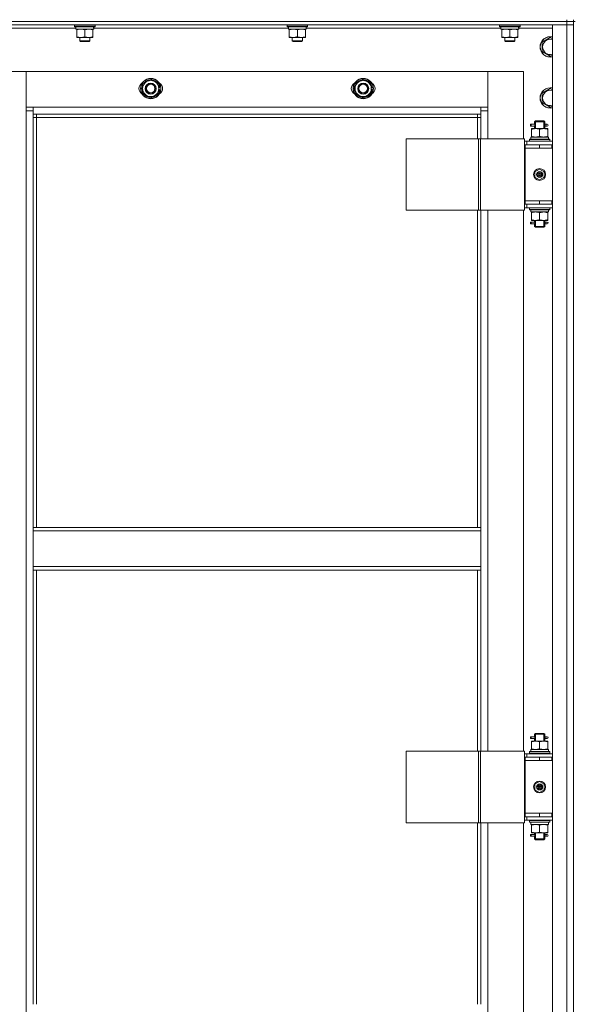
# Model space of a CAD drawing. Units: millimetres. Extents: x 0 to 21737, y -7 to 14850.
# Drawn here: x 4665 to 5319, y 10735 to 11893 of the extents above; entities that cross this region are included whole.
import ezdxf

# ---------------------------------------------------------------- set-up
doc = ezdxf.new("R2010")
doc.units = ezdxf.units.MM
doc.linetypes.add('K5LT_THIN', pattern=[0])
doc.layers.add('R', color=1, linetype='Continuous', true_color=0xff0000)
doc.layers.add('WELDING', color=7, linetype='Continuous', true_color=0xffffff)

msp = doc.modelspace()

# ---------------------------------------------------------------- linework, layer by layer
at = {"layer": 'R', "color": 7, "linetype": 'K5LT_THIN', "lineweight": 18}
for p, q in [((5308.5, 11890.6), (3924.5, 11890.6)), ((3924.5, 11890.6), (5308.5, 11890.6)), ((5308.5, 11890.6), (5308.5, 11892.6)), ((5308.5, 11890.6), (5308.5, 11886.6)), ((5308.5, 11890.6), (5316.5, 11890.6)), ((5316.5, 11890.6), (5308.5, 11890.6)), ((5316.5, 11890.6), (5316.5, 11892.6)), ((5316.5, 11890.6), (5318.5, 11890.6)), ((5316.5, 11890.6), (5316.5, 11886.6)), ((5308.5, 11886.6), (3924.5, 11886.6)), ((4731, 11882.6), (4501.9, 11882.6)), ((4729.5, 11886.3), (4729.7, 11886.6)), ((4729.5, 11884.4), (4729.5, 11886.3)), ((4729.5, 11886.3), (4753.5, 11886.3)), ((4729.5, 11884.4), (4729.7, 11884.1)), ((4729.5, 11884.4), (4753.5, 11884.4)), ((4729.7, 11884.1), (4753.4, 11884.1)), ((4731, 11881.6), (4731, 11884.1)), ((4731, 11881.6), (4752, 11881.6)), ((4732, 11880.7), (4732, 11881.6)), ((4732, 11872.4), (4732, 11880.7)), ((4741.5, 11872.4), (4741.5, 11880.7)), ((4751, 11881.6), (4751, 11880.7)), ((4751, 11872.4), (4751, 11880.7)), ((4752, 11884.1), (4751.9, 11882.7)), ((4981, 11882.6), (4751.9, 11882.6)), ((4753.5, 11886.3), (4753.4, 11886.6)), ((4753.5, 11884.4), (4753.4, 11884.1)), ((4753.5, 11884.4), (4753.5, 11886.3)), ((4979.5, 11886.3), (4979.7, 11886.6)), ((4979.5, 11884.4), (4979.5, 11886.3)), ((4979.5, 11886.3), (5003.5, 11886.3)), ((4979.5, 11884.4), (4979.7, 11884.1)), ((4979.5, 11884.4), (5003.5, 11884.4)), ((4979.7, 11884.1), (5003.4, 11884.1)), ((4981, 11881.6), (4981, 11884.1)), ((4981, 11881.6), (5002, 11881.6)), ((4982, 11880.7), (4982, 11881.6)), ((4982, 11872.4), (4982, 11880.7)), ((4991.5, 11872.4), (4991.5, 11880.7)), ((5001, 11881.6), (5001, 11880.7)), ((5001, 11872.4), (5001, 11880.7)), ((5002, 11884.1), (5001.9, 11882.7)), ((5231, 11882.6), (5001.9, 11882.6)), ((5003.5, 11886.3), (5003.4, 11886.6)), ((5003.5, 11884.4), (5003.4, 11884.1)), ((5003.5, 11884.4), (5003.5, 11886.3)), ((5229.5, 11886.3), (5229.7, 11886.6)), ((5229.5, 11884.4), (5229.5, 11886.3)), ((5229.5, 11886.3), (5253.5, 11886.3)), ((5229.5, 11884.4), (5229.7, 11884.1)), ((5229.5, 11884.4), (5253.5, 11884.4)), ((5229.7, 11884.1), (5253.4, 11884.1)), ((5231, 11881.6), (5231, 11884.1)), ((5231, 11881.6), (5252, 11881.6)), ((5232, 11880.7), (5232, 11881.6)), ((5232, 11872.4), (5232, 11880.7)), ((5241.5, 11872.4), (5241.5, 11880.7)), ((5251, 11881.6), (5251, 11880.7)), ((5251, 11872.4), (5251, 11880.7)), ((5252, 11884.1), (5251.9, 11882.7)), ((5291.5, 11882.6), (5251.9, 11882.6)), ((5253.5, 11886.3), (5253.4, 11886.6)), ((5253.5, 11884.4), (5253.4, 11884.1)), ((5253.5, 11884.4), (5253.5, 11886.3)), ((5291.5, 11886.6), (5308.5, 11886.6)), ((5291.5, 10094.6), (5291.5, 11886.6)), ((5308.5, 10094.6), (5308.5, 11886.6)), ((5308.5, 11886.6), (5316.5, 11886.6)), ((5316.5, 11886.6), (5308.5, 11886.6)), ((5316.5, 11886.6), (5316.5, 10094.6)), ((5316.5, 11886.6), (5316.5, 10094.6)), ((4732, 11871.6), (4732, 11872.4)), ((4736.8, 11871.6), (4732, 11871.6)), ((4735.5, 11871.6), (4735.5, 11867.7)), ((4735.5, 11867.7), (4736.5, 11867.1)), ((4741.5, 11867.7), (4735.5, 11867.7)), ((4741.5, 11867.1), (4736.5, 11867.1)), ((4746.3, 11871.6), (4736.8, 11871.6)), ((4747.5, 11867.7), (4741.5, 11867.7)), ((4746.5, 11867.1), (4741.5, 11867.1)), ((4751, 11871.6), (4746.3, 11871.6)), ((4747.5, 11867.7), (4746.5, 11867.1)), ((4747.5, 11871.6), (4747.5, 11867.7)), ((4751, 11872.4), (4751, 11871.6)), ((4982, 11871.6), (4982, 11872.4)), ((4986.8, 11871.6), (4982, 11871.6)), ((4985.5, 11871.6), (4985.5, 11867.7)), ((4985.5, 11867.7), (4986.5, 11867.1)), ((4991.5, 11867.7), (4985.5, 11867.7)), ((4991.5, 11867.1), (4986.5, 11867.1)), ((4996.3, 11871.6), (4986.8, 11871.6)), ((4997.5, 11867.7), (4991.5, 11867.7)), ((4996.5, 11867.1), (4991.5, 11867.1)), ((5001, 11871.6), (4996.3, 11871.6)), ((4997.5, 11867.7), (4996.5, 11867.1)), ((4997.5, 11871.6), (4997.5, 11867.7)), ((5001, 11872.4), (5001, 11871.6)), ((5232, 11871.6), (5232, 11872.4)), ((5236.8, 11871.6), (5232, 11871.6)), ((5235.5, 11871.6), (5235.5, 11867.7)), ((5235.5, 11867.7), (5236.5, 11867.1)), ((5241.5, 11867.7), (5235.5, 11867.7)), ((5241.5, 11867.1), (5236.5, 11867.1)), ((5246.3, 11871.6), (5236.8, 11871.6)), ((5247.5, 11867.7), (5241.5, 11867.7)), ((5246.5, 11867.1), (5241.5, 11867.1)), ((5251, 11871.6), (5246.3, 11871.6)), ((5247.5, 11867.7), (5246.5, 11867.1)), ((5247.5, 11871.6), (5247.5, 11867.7)), ((5251, 11872.4), (5251, 11871.6)), ((5279.5, 11866.1), (5289, 11871.6)), ((5279.5, 11860.6), (5279.5, 11866.1)), ((5289, 11871.6), (5291.5, 11870.1)), ((5279.5, 11855.1), (5279.5, 11860.6)), ((5289, 11849.6), (5279.5, 11855.1)), ((5291.5, 11851.1), (5289, 11849.6)), ((4672.5, 11831.6), (4630.5, 11831.6)), ((4672.5, 11785.6), (4672.5, 11831.6)), ((4672.5, 11831.6), (4672.5, 11789.6)), ((5215.5, 11831.6), (4672.5, 11831.6)), ((5257.5, 11831.6), (5215.5, 11831.6)), ((5215.5, 11831.6), (5215.5, 11785.6)), ((5215.5, 11789.6), (5215.5, 11831.6)), ((5257.5, 11752.6), (5257.5, 11831.6)), ((4809.5, 11817.1), (4819, 11822.6)), ((4819, 11822.6), (4828.5, 11817.1)), ((5059.5, 11817.1), (5069, 11822.6)), ((5069, 11822.6), (5078.5, 11817.1)), ((4809.5, 11811.6), (4809.5, 11817.1)), ((4809.5, 11806.1), (4809.5, 11811.6)), ((4828.5, 11817.1), (4828.5, 11811.6)), ((4829.5, 11812.6), (4828.5, 11812.6)), ((4828.5, 11811.6), (4828.5, 11806.1)), ((4828.5, 11810.5), (4829.5, 11810.5)), ((4828.5, 11809.3), (4829.3, 11809.3)), ((5059.5, 11811.6), (5059.5, 11817.1)), ((5059.5, 11806.1), (5059.5, 11811.6)), ((5078.5, 11817.1), (5078.5, 11811.6)), ((5079.5, 11812.6), (5078.5, 11812.6)), ((5078.5, 11811.6), (5078.5, 11806.1)), ((5078.5, 11810.5), (5079.5, 11810.5)), ((5078.5, 11809.3), (5079.3, 11809.3)), ((5279.5, 11806.1), (5289, 11811.6)), ((5289, 11811.6), (5291.5, 11810.1)), ((4819, 11800.6), (4809.5, 11806.1)), ((4828.5, 11806.1), (4819, 11800.6)), ((5069, 11800.6), (5059.5, 11806.1)), ((5078.5, 11806.1), (5069, 11800.6)), ((5279.5, 11800.6), (5279.5, 11806.1)), ((5279.5, 11795.1), (5279.5, 11800.6)), ((5289, 11789.6), (5279.5, 11795.1)), ((4672.5, 11789.6), (4680.5, 11789.6)), ((4672.5, 10195.6), (4672.5, 11785.6)), ((4680.5, 11785.6), (4672.5, 11785.6)), ((4680.5, 11789.6), (5207.5, 11789.6)), ((4680.5, 11789.6), (4680.5, 11781.6)), ((5207.5, 11789.6), (5215.5, 11789.6)), ((5207.5, 11781.6), (5207.5, 11789.6)), ((5215.5, 11785.6), (5207.5, 11785.6)), ((5215.5, 11785.6), (5215.5, 11752.6)), ((5291.5, 11791.1), (5289, 11789.6)), ((5207.5, 11781.6), (4680.5, 11781.6)), ((4680.5, 11781.6), (4680.5, 11295.6)), ((4684.5, 11777.6), (4680.5, 11777.6)), ((4684.5, 11781.6), (4684.5, 11777.6)), ((5203.5, 11777.6), (4684.5, 11777.6)), ((4684.5, 11777.6), (4684.5, 11295.6)), ((5203.5, 11777.6), (5203.5, 11781.6)), ((5203.5, 11777.6), (5207.5, 11777.6)), ((5203.5, 11752.6), (5203.5, 11777.6)), ((5207.5, 11752.6), (5207.5, 11781.6)), ((5270.5, 11772.6), (5271.5, 11773.6)), ((5270.5, 11772.6), (5276.5, 11772.6)), ((5270.5, 11770.1), (5270.5, 11772.6)), ((5271.5, 11773.6), (5276.5, 11773.6)), ((5271.5, 11772.6), (5271.5, 11773.5)), ((5271.5, 11764.6), (5271.5, 11772.6)), ((5276.5, 11773.6), (5281.5, 11773.6)), ((5276.5, 11772.6), (5282.5, 11772.6)), ((5282.5, 11772.6), (5281.5, 11773.6)), ((5281.6, 11772.6), (5281.6, 11773.5)), ((5281.6, 11764.6), (5281.6, 11772.6)), ((5282.5, 11770.1), (5282.5, 11772.6)), ((5265.7, 11767.6), (5265.7, 11769.6)), ((5266.5, 11769.6), (5265.7, 11769.6)), ((5266.5, 11767.6), (5265.7, 11767.6)), ((5266.5, 11769.6), (5266.5, 11767.6)), ((5266.5, 11769.6), (5270.6, 11769.6)), ((5266.5, 11767.6), (5270.6, 11767.6)), ((5267, 11763.7), (5267, 11764.6)), ((5267, 11764.6), (5271.8, 11764.6)), ((5267, 11763.7), (5267, 11755.4)), ((5270.6, 11769.6), (5268.7, 11769.6)), ((5270.6, 11767.6), (5268.7, 11767.6)), ((5270.5, 11764.6), (5270.5, 11767.1)), ((5271.8, 11764.6), (5281.3, 11764.6)), ((5276.5, 11763.7), (5276.5, 11755.4)), ((5281.3, 11764.6), (5286, 11764.6)), ((5282.4, 11769.6), (5284.2, 11769.6)), ((5282.4, 11767.6), (5284.2, 11767.6)), ((5282.5, 11764.6), (5282.5, 11767.1)), ((5284.2, 11769.6), (5285.5, 11769.6)), ((5284.2, 11767.6), (5285.5, 11767.6)), ((5286, 11764.6), (5286, 11763.7)), ((5286, 11763.7), (5286, 11755.4)), ((5119.5, 11752.6), (5119.5, 11668.6)), ((5204.6, 11752.6), (5119.5, 11752.6)), ((5204.6, 11752.6), (5204.6, 11668.6)), ((5206.9, 11752.6), (5204.6, 11752.6)), ((5258.9, 11752.6), (5206.9, 11752.6)), ((5206.9, 11752.6), (5206.9, 11668.6)), ((5258.9, 11752.6), (5258.9, 11668.6)), ((5261.5, 11749.6), (5258.9, 11749.6)), ((5261.5, 11749.6), (5291.5, 11749.6)), ((5261.5, 11745.6), (5261.5, 11749.6)), ((5264.5, 11751.8), (5264.7, 11752.1)), ((5264.5, 11751.8), (5264.5, 11749.9)), ((5288.5, 11751.8), (5264.5, 11751.8)), ((5288.5, 11749.9), (5264.5, 11749.9)), ((5264.5, 11749.9), (5264.7, 11749.6)), ((5288.4, 11752.1), (5264.7, 11752.1)), ((5266.1, 11754.6), (5287, 11754.6)), ((5266.2, 11753.2), (5266.1, 11752.1)), ((5267, 11754.6), (5267, 11755.4)), ((5286, 11755.4), (5286, 11754.6)), ((5287, 11752.1), (5287, 11754.6)), ((5288.5, 11751.8), (5288.4, 11752.1)), ((5288.5, 11749.9), (5288.4, 11749.6)), ((5288.5, 11751.8), (5288.5, 11749.9)), ((5259.5, 11745.6), (5258.9, 11745.6)), ((5259.5, 11745.6), (5276.5, 11745.6)), ((5259.5, 11741.6), (5259.5, 11745.6)), ((5276.5, 11741.6), (5259.5, 11741.6)), ((5259.5, 11741.6), (5259.5, 11679.6)), ((5259.5, 11741.6), (5276.5, 11741.6)), ((5276.5, 11741.6), (5276.5, 11745.6)), ((5276.5, 11745.6), (5291, 11745.6)), ((5276.5, 11741.6), (5291, 11741.6)), ((5291, 11741.6), (5291, 11745.6)), ((5291, 11745.6), (5291.5, 11745.6)), ((5291, 11741.6), (5291.5, 11741.6)), ((5271, 11713.8), (5276.5, 11716.9)), ((5276.5, 11716.9), (5282, 11713.8)), ((5271, 11707.4), (5271, 11713.8)), ((5276.5, 11704.2), (5271, 11707.4)), ((5282, 11707.4), (5276.5, 11704.2)), ((5282, 11713.8), (5282, 11707.4)), ((5276.5, 11679.6), (5259.5, 11679.6)), ((5259.5, 11679.6), (5259.5, 11675.6)), ((5276.5, 11679.6), (5259.5, 11679.6)), ((5291, 11679.6), (5276.5, 11679.6)), ((5276.5, 11679.6), (5276.5, 11675.6)), ((5291.5, 11679.6), (5291, 11679.6)), ((5291, 11679.6), (5291, 11675.6)), ((5204.6, 11668.6), (5119.5, 11668.6)), ((5203.5, 11295.6), (5203.5, 11668.6)), ((5206.9, 11668.6), (5204.6, 11668.6)), ((5258.9, 11668.6), (5206.9, 11668.6)), ((5207.5, 11295.6), (5207.5, 11668.6)), ((5215.5, 11668.6), (5215.5, 11032.6)), ((5257.5, 11032.6), (5257.5, 11668.6)), ((5258.9, 11675.6), (5259.5, 11675.6)), ((5258.9, 11671.6), (5261.5, 11671.6)), ((5276.5, 11675.6), (5259.5, 11675.6)), ((5261.5, 11675.6), (5261.5, 11671.6)), ((5291.5, 11671.6), (5261.5, 11671.6)), ((5264.5, 11671.3), (5264.7, 11671.6)), ((5264.5, 11671.3), (5264.5, 11669.4)), ((5288.5, 11671.3), (5264.5, 11671.3)), ((5288.5, 11669.4), (5264.5, 11669.4)), ((5264.5, 11669.4), (5264.7, 11669.1)), ((5288.4, 11669.1), (5264.7, 11669.1)), ((5266.1, 11666.6), (5266.2, 11668)), ((5291, 11675.6), (5276.5, 11675.6)), ((5287, 11669.1), (5287, 11666.6)), ((5288.5, 11671.3), (5288.4, 11671.6)), ((5288.5, 11669.4), (5288.4, 11669.1)), ((5288.5, 11671.3), (5288.5, 11669.4)), ((5291.5, 11675.6), (5291, 11675.6)), ((5266.1, 11666.6), (5266.3, 11666.6)), ((5287, 11666.6), (5266.3, 11666.6)), ((5267, 11665.7), (5267, 11666.6)), ((5267, 11657.4), (5267, 11665.7)), ((5267, 11656.6), (5267, 11657.4)), ((5271.8, 11656.6), (5267, 11656.6)), ((5270.5, 11655.1), (5270.5, 11656.6)), ((5271.5, 11649.6), (5271.5, 11656.6)), ((5281.3, 11656.6), (5271.8, 11656.6)), ((5276.5, 11657.4), (5276.5, 11665.7)), ((5286, 11656.6), (5281.3, 11656.6)), ((5281.6, 11649.6), (5281.6, 11656.6)), ((5282.5, 11655.1), (5282.5, 11656.6)), ((5286, 11666.6), (5286, 11665.7)), ((5286, 11657.4), (5286, 11665.7)), ((5286, 11657.4), (5286, 11656.6)), ((5265.7, 11652.6), (5265.7, 11654.6)), ((5266.5, 11654.6), (5265.7, 11654.6)), ((5266.5, 11652.6), (5265.7, 11652.6)), ((5266.5, 11654.6), (5266.5, 11652.6)), ((5266.5, 11654.6), (5270.6, 11654.6)), ((5266.5, 11652.6), (5270.6, 11652.6)), ((5270.6, 11654.6), (5268.7, 11654.6)), ((5270.6, 11652.6), (5268.7, 11652.6)), ((5270.5, 11649.6), (5270.5, 11652.1)), ((5270.5, 11649.6), (5271.5, 11648.6)), ((5270.5, 11649.6), (5276.5, 11649.6)), ((5271.5, 11649.6), (5271.5, 11648.6)), ((5271.5, 11648.6), (5276.5, 11648.6)), ((5276.5, 11649.6), (5282.5, 11649.6)), ((5276.5, 11648.6), (5281.5, 11648.6)), ((5282.5, 11649.6), (5281.5, 11648.6)), ((5281.6, 11649.6), (5281.6, 11648.6)), ((5282.4, 11654.6), (5284.2, 11654.6)), ((5282.4, 11652.6), (5284.2, 11652.6)), ((5282.5, 11649.6), (5282.5, 11652.1)), ((5284.2, 11654.6), (5285.5, 11654.6)), ((5284.2, 11652.6), (5285.5, 11652.6)), ((4680.5, 11295.6), (5207.5, 11295.6)), ((4680.5, 11295.6), (4680.5, 11291.6)), ((4680.5, 11291.6), (5207.5, 11291.6)), ((4680.5, 11249.6), (4680.5, 11291.6)), ((5207.5, 11295.6), (5207.5, 11291.6)), ((5207.5, 11291.6), (5207.5, 11249.6)), ((4680.5, 11249.6), (5207.5, 11249.6)), ((4680.5, 11249.6), (4680.5, 11245.6)), ((4680.5, 11245.6), (5207.5, 11245.6)), ((4680.5, 11245.6), (4680.5, 10735.1)), ((4684.5, 11245.6), (4684.5, 10735.1)), ((5203.5, 11032.6), (5203.5, 11245.6)), ((5207.5, 11249.6), (5207.5, 11245.6)), ((5207.5, 11032.6), (5207.5, 11245.6)), ((5265.7, 11047.6), (5265.7, 11049.6)), ((5266.5, 11049.6), (5265.7, 11049.6)), ((5266.5, 11047.6), (5265.7, 11047.6)), ((5266.5, 11049.6), (5266.5, 11047.6)), ((5266.5, 11049.6), (5270.6, 11049.6)), ((5266.5, 11047.6), (5270.6, 11047.6)), ((5267, 11043.7), (5267, 11044.6)), ((5267, 11044.6), (5271.8, 11044.6)), ((5267, 11043.7), (5267, 11035.4)), ((5270.6, 11049.6), (5268.7, 11049.6)), ((5270.6, 11047.6), (5268.7, 11047.6)), ((5270.5, 11052.6), (5271.5, 11053.6)), ((5270.5, 11052.6), (5276.5, 11052.6)), ((5270.5, 11050.1), (5270.5, 11052.6)), ((5270.5, 11044.6), (5270.5, 11047.1)), ((5271.5, 11053.6), (5276.5, 11053.6)), ((5271.5, 11052.6), (5271.5, 11053.5)), ((5271.5, 11044.6), (5271.5, 11052.6)), ((5271.8, 11044.6), (5281.3, 11044.6)), ((5276.5, 11053.6), (5281.5, 11053.6)), ((5276.5, 11052.6), (5282.5, 11052.6)), ((5276.5, 11043.7), (5276.5, 11035.4)), ((5281.3, 11044.6), (5286, 11044.6)), ((5282.5, 11052.6), (5281.5, 11053.6)), ((5281.6, 11052.6), (5281.6, 11053.5)), ((5281.6, 11044.6), (5281.6, 11052.6)), ((5282.4, 11049.6), (5284.2, 11049.6)), ((5282.4, 11047.6), (5284.2, 11047.6)), ((5282.5, 11050.1), (5282.5, 11052.6)), ((5282.5, 11044.6), (5282.5, 11047.1)), ((5284.2, 11049.6), (5285.5, 11049.6)), ((5284.2, 11047.6), (5285.5, 11047.6)), ((5286, 11044.6), (5286, 11043.7)), ((5286, 11043.7), (5286, 11035.4)), ((5119.5, 11032.6), (5119.5, 10948.6)), ((5204.6, 11032.6), (5119.5, 11032.6)), ((5204.6, 11032.6), (5204.6, 10948.6)), ((5206.9, 11032.6), (5204.6, 11032.6)), ((5258.9, 11032.6), (5206.9, 11032.6)), ((5206.9, 11032.6), (5206.9, 10948.6)), ((5258.9, 11032.6), (5258.9, 10948.6)), ((5264.5, 11031.8), (5264.7, 11032.1)), ((5264.5, 11031.8), (5264.5, 11029.9)), ((5288.5, 11031.8), (5264.5, 11031.8)), ((5288.4, 11032.1), (5264.7, 11032.1)), ((5266.1, 11034.6), (5287, 11034.6)), ((5266.2, 11033.2), (5266.1, 11032.1)), ((5267, 11034.6), (5267, 11035.4)), ((5286, 11035.4), (5286, 11034.6)), ((5287, 11032.1), (5287, 11034.6)), ((5288.5, 11031.8), (5288.4, 11032.1)), ((5288.5, 11031.8), (5288.5, 11029.9)), ((5261.5, 11029.6), (5258.9, 11029.6)), ((5259.5, 11025.6), (5258.9, 11025.6)), ((5259.5, 11025.6), (5276.5, 11025.6)), ((5259.5, 11021.6), (5259.5, 11025.6)), ((5276.5, 11021.6), (5259.5, 11021.6)), ((5259.5, 11021.6), (5259.5, 10959.6)), ((5259.5, 11021.6), (5276.5, 11021.6)), ((5261.5, 11029.6), (5291.5, 11029.6)), ((5261.5, 11025.6), (5261.5, 11029.6)), ((5288.5, 11029.9), (5264.5, 11029.9)), ((5264.5, 11029.9), (5264.7, 11029.6)), ((5276.5, 11021.6), (5276.5, 11025.6)), ((5276.5, 11025.6), (5291, 11025.6)), ((5276.5, 11021.6), (5291, 11021.6)), ((5288.5, 11029.9), (5288.4, 11029.6)), ((5291, 11021.6), (5291, 11025.6)), ((5291, 11025.6), (5291.5, 11025.6)), ((5291, 11021.6), (5291.5, 11021.6)), ((5271, 10993.8), (5276.5, 10996.9)), ((5276.5, 10996.9), (5282, 10993.8)), ((5271, 10987.4), (5271, 10993.8)), ((5276.5, 10984.2), (5271, 10987.4)), ((5282, 10987.4), (5276.5, 10984.2)), ((5282, 10993.8), (5282, 10987.4)), ((5258.9, 10955.6), (5259.5, 10955.6)), ((5258.9, 10951.6), (5261.5, 10951.6)), ((5276.5, 10959.6), (5259.5, 10959.6)), ((5259.5, 10959.6), (5259.5, 10955.6)), ((5276.5, 10959.6), (5259.5, 10959.6)), ((5276.5, 10955.6), (5259.5, 10955.6)), ((5261.5, 10955.6), (5261.5, 10951.6)), ((5291.5, 10951.6), (5261.5, 10951.6)), ((5264.5, 10951.3), (5264.7, 10951.6)), ((5264.5, 10951.3), (5264.5, 10949.4)), ((5288.5, 10951.3), (5264.5, 10951.3)), ((5291, 10959.6), (5276.5, 10959.6)), ((5276.5, 10959.6), (5276.5, 10955.6)), ((5291, 10955.6), (5276.5, 10955.6)), ((5288.5, 10951.3), (5288.4, 10951.6)), ((5288.5, 10951.3), (5288.5, 10949.4)), ((5291.5, 10959.6), (5291, 10959.6)), ((5291, 10959.6), (5291, 10955.6)), ((5291.5, 10955.6), (5291, 10955.6)), ((5204.6, 10948.6), (5119.5, 10948.6)), ((5203.5, 10735.1), (5203.5, 10948.6)), ((5206.9, 10948.6), (5204.6, 10948.6)), ((5258.9, 10948.6), (5206.9, 10948.6)), ((5207.5, 10735.1), (5207.5, 10948.6)), ((5215.5, 10948.6), (5215.5, 10312.6)), ((5257.5, 10312.6), (5257.5, 10948.6)), ((5288.5, 10949.4), (5264.5, 10949.4)), ((5264.5, 10949.4), (5264.7, 10949.1)), ((5288.4, 10949.1), (5264.7, 10949.1)), ((5266.1, 10946.6), (5266.2, 10948)), ((5266.1, 10946.6), (5266.3, 10946.6)), ((5287, 10946.6), (5266.3, 10946.6)), ((5267, 10945.7), (5267, 10946.6)), ((5267, 10937.4), (5267, 10945.7)), ((5276.5, 10937.4), (5276.5, 10945.7)), ((5286, 10946.6), (5286, 10945.7)), ((5286, 10937.4), (5286, 10945.7)), ((5287, 10949.1), (5287, 10946.6)), ((5288.5, 10949.4), (5288.4, 10949.1)), ((5265.7, 10932.6), (5265.7, 10934.6)), ((5266.5, 10934.6), (5265.7, 10934.6)), ((5266.5, 10932.6), (5265.7, 10932.6)), ((5266.5, 10934.6), (5266.5, 10932.6)), ((5266.5, 10934.6), (5270.6, 10934.6)), ((5266.5, 10932.6), (5270.6, 10932.6)), ((5267, 10936.6), (5267, 10937.4)), ((5271.8, 10936.6), (5267, 10936.6)), ((5270.6, 10934.6), (5268.7, 10934.6)), ((5270.6, 10932.6), (5268.7, 10932.6)), ((5270.5, 10935.1), (5270.5, 10936.6)), ((5270.5, 10929.6), (5270.5, 10932.1)), ((5270.5, 10929.6), (5271.5, 10928.6)), ((5270.5, 10929.6), (5276.5, 10929.6)), ((5271.5, 10929.6), (5271.5, 10936.6)), ((5271.5, 10929.6), (5271.5, 10928.6)), ((5271.5, 10928.6), (5276.5, 10928.6)), ((5281.3, 10936.6), (5271.8, 10936.6)), ((5276.5, 10929.6), (5282.5, 10929.6)), ((5276.5, 10928.6), (5281.5, 10928.6)), ((5286, 10936.6), (5281.3, 10936.6)), ((5282.5, 10929.6), (5281.5, 10928.6)), ((5281.6, 10929.6), (5281.6, 10936.6)), ((5281.6, 10929.6), (5281.6, 10928.6)), ((5282.4, 10934.6), (5284.2, 10934.6)), ((5282.4, 10932.6), (5284.2, 10932.6)), ((5282.5, 10935.1), (5282.5, 10936.6)), ((5282.5, 10929.6), (5282.5, 10932.1)), ((5284.2, 10934.6), (5285.5, 10934.6)), ((5284.2, 10932.6), (5285.5, 10932.6)), ((5286, 10937.4), (5286, 10936.6))]:
    msp.add_line(p, q, dxfattribs=at)
for centre, radius in [((4819, 11811.6), 12), ((4819, 11811.6), 11.8), ((4819, 11811.6), 6.5), ((5069, 11811.6), 12), ((5069, 11811.6), 11.8), ((5069, 11811.6), 6.5), ((4819, 11811.6), 6), ((4819, 11811.6), 5), ((5069, 11811.6), 6), ((5069, 11811.6), 5), ((5276.5, 11710.6), 7), ((5276.5, 11710.6), 3.49), ((5276.5, 11710.6), 3.49), ((5276.5, 11710.6), 3.19), ((5276.5, 11710.6), 3.25), ((5276.5, 11710.6), 3.19), ((5276.5, 11710.6), 2.1), ((5276.5, 11710.6), 0.9), ((5276.5, 10990.6), 7), ((5276.5, 10990.6), 3.49), ((5276.5, 10990.6), 3.49), ((5276.5, 10990.6), 3.19), ((5276.5, 10990.6), 3.25), ((5276.5, 10990.6), 3.19), ((5276.5, 10990.6), 2.1), ((5276.5, 10990.6), 0.9)]:
    msp.add_circle(centre, radius, dxfattribs=at)
for centre, radius, start, end in [((5289, 11860.6), 12, 77.9753, 180), ((5289, 11860.6), 11.8, 77.7965, 180), ((5289, 11860.6), 8.97, 73.8216, 180), ((5289, 11860.6), 12, 180, 282.0247), ((5289, 11860.6), 11.8, 180, 282.2035), ((5289, 11860.6), 8.97, 180, 286.1784), ((4819, 11811.6), 9.5, 0, 180), ((4819, 11811.6), 10.5, 94.7912, 145.2088), ((4819, 11811.6), 10.5, 34.7912, 85.2088), ((5069, 11811.6), 9.5, 0, 180), ((5069, 11811.6), 10.5, 94.7912, 145.2088), ((5069, 11811.6), 10.5, 34.7912, 85.2088), ((4812, 11811.6), 7, 117.9946, 242.0054), ((4819, 11811.6), 10.5, 154.7912, 205.2088), ((4819, 11811.6), 9.5, 180, 0), ((4819, 11811.6), 10.5, 5.5324, 25.2088), ((4819, 11811.6), 10.5, 334.7912, 347.3589), ((4826, 11811.6), 7, 297.9946, 62.0054), ((4819, 11811.6), 10.5, 347.3589, 353.8105), ((5062, 11811.6), 7, 117.9946, 242.0054), ((5069, 11811.6), 10.5, 154.7912, 205.2088), ((5069, 11811.6), 9.5, 180, 0), ((5069, 11811.6), 10.5, 5.5324, 25.2088), ((5069, 11811.6), 10.5, 334.7912, 347.3589), ((5076, 11811.6), 7, 297.9946, 62.0054), ((5069, 11811.6), 10.5, 347.3589, 353.8105), ((5289, 11800.6), 12, 77.9753, 180), ((5289, 11800.6), 11.8, 77.7965, 180), ((5289, 11800.6), 8.97, 73.8216, 180), ((4819, 11811.6), 10.5, 214.7912, 265.2088), ((4819, 11811.6), 10.5, 274.7912, 325.2088), ((5069, 11811.6), 10.5, 214.7912, 265.2088), ((5069, 11811.6), 10.5, 274.7912, 325.2088), ((5289, 11800.6), 12, 180, 282.0247), ((5289, 11800.6), 11.8, 180, 282.2035), ((5289, 11800.6), 8.97, 180, 286.1784), ((5285.5, 11768.6), 1, 270, 90), ((5285.5, 11653.6), 1, 270, 90), ((5285.5, 11048.6), 1, 270, 90), ((5285.5, 10933.6), 1, 270, 90)]:
    msp.add_arc(centre, radius, start, end, dxfattribs=at)
for centre, major_axis, ratio, start_param, end_param in [((4741.5, 11879.2), (0, 22.5), 0.466308, -1.46277, -1.350168), ((4991.5, 11879.2), (0, 22.5), 0.466308, -1.46277, -1.350168), ((5241.5, 11879.2), (0, 22.5), 0.466308, -1.46277, -1.350168), ((5284.2, 11768.6), (0, 1), 0.301552, 0, 3.141593), ((5276.5, 11756.8), (0, 22.5), 0.466308, 1.667355, 1.779747), ((5276.5, 11671.5), (0, -22.5), 0.466308, -1.46282, -1.350219), ((5284.2, 11653.6), (0, 1), 0.301552, 0, 3.141593), ((5284.2, 11048.6), (0, 1), 0.301552, 0, 3.141593), ((5276.5, 11036.8), (0, 22.5), 0.466308, 1.667355, 1.779747), ((5276.5, 10951.5), (0, -22.5), 0.466308, -1.46282, -1.350219), ((5284.2, 10933.6), (0, 1), 0.301552, 0, 3.141593)]:
    msp.add_ellipse(centre, major_axis=major_axis, ratio=ratio, start_param=start_param, end_param=end_param, dxfattribs=at)
at = {"layer": 'WELDING', "color": 7, "linetype": 'K5LT_THIN', "lineweight": 18}
for p, q in [((5270.7, 11768.6), (5270.5, 11770)), ((5270.5, 11770), (5270.6, 11769.7)), ((5270.5, 11767.1), (5270.7, 11768.1)), ((5270.6, 11767.6), (5270.5, 11767.1)), ((5270.6, 11769.7), (5270.6, 11769.6)), ((5270.7, 11768.1), (5270.7, 11768.6)), ((5282.4, 11769.1), (5282.3, 11768.6)), ((5282.3, 11768.6), (5282.5, 11767.1)), ((5282.4, 11769.6), (5282.5, 11770.1)), ((5282.5, 11770.1), (5282.4, 11769.1)), ((5282.4, 11767.4), (5282.4, 11767.6)), ((5282.5, 11767.1), (5282.4, 11767.4)), ((5270.7, 11653.6), (5270.5, 11655)), ((5270.5, 11655), (5270.6, 11654.7)), ((5270.5, 11652.1), (5270.7, 11653.1)), ((5270.6, 11652.6), (5270.5, 11652.1)), ((5270.6, 11654.7), (5270.6, 11654.6)), ((5270.7, 11653.1), (5270.7, 11653.6)), ((5282.4, 11654.1), (5282.3, 11653.6)), ((5282.3, 11653.6), (5282.5, 11652.1)), ((5282.4, 11654.6), (5282.5, 11655.1)), ((5282.5, 11655.1), (5282.4, 11654.1)), ((5282.4, 11652.4), (5282.4, 11652.6)), ((5282.5, 11652.1), (5282.4, 11652.4)), ((5270.7, 11048.6), (5270.5, 11050)), ((5270.5, 11050), (5270.6, 11049.7)), ((5270.5, 11047.1), (5270.7, 11048.1)), ((5270.6, 11047.6), (5270.5, 11047.1)), ((5270.6, 11049.7), (5270.6, 11049.6)), ((5270.7, 11048.1), (5270.7, 11048.6)), ((5282.4, 11049.1), (5282.3, 11048.6)), ((5282.3, 11048.6), (5282.5, 11047.1)), ((5282.4, 11049.6), (5282.5, 11050.1)), ((5282.5, 11050.1), (5282.4, 11049.1)), ((5282.4, 11047.4), (5282.4, 11047.6)), ((5282.5, 11047.1), (5282.4, 11047.4)), ((5270.7, 10933.6), (5270.5, 10935)), ((5270.5, 10935), (5270.6, 10934.7)), ((5270.5, 10932.1), (5270.7, 10933.1)), ((5270.6, 10932.6), (5270.5, 10932.1)), ((5270.6, 10934.7), (5270.6, 10934.6)), ((5270.7, 10933.1), (5270.7, 10933.6)), ((5282.4, 10934.1), (5282.3, 10933.6)), ((5282.3, 10933.6), (5282.5, 10932.1)), ((5282.4, 10934.6), (5282.5, 10935.1)), ((5282.5, 10935.1), (5282.4, 10934.1)), ((5282.4, 10932.4), (5282.4, 10932.6)), ((5282.5, 10932.1), (5282.4, 10932.4))]:
    msp.add_line(p, q, dxfattribs=at)
for points, knots in [([(4741.5, 11880.7), (4741, 11880.9), (4740.2, 11881.2), (4739.2, 11881.4), (4738.6, 11881.5), (4738, 11881.5), (4737.5, 11881.6), (4737, 11881.6), (4736.5, 11881.6), (4735.9, 11881.6), (4735.3, 11881.5), (4734.6, 11881.4), (4733.5, 11881.2), (4732.6, 11880.9), (4732, 11880.7)], [0, 0, 0, 0, 2.72415, 3.912285, 4.716446, 5.530362, 6.353984, 7.180289, 7.997717, 8.810544, 9.605533, 10.761675, 12.184093, 15, 15, 15, 15]), ([(4751, 11880.7), (4750.5, 11880.9), (4749.7, 11881.2), (4748.7, 11881.4), (4748.1, 11881.5), (4747.5, 11881.5), (4747, 11881.6), (4746.5, 11881.6), (4746, 11881.6), (4745.4, 11881.6), (4744.8, 11881.5), (4744.1, 11881.4), (4743, 11881.2), (4742.1, 11880.9), (4741.5, 11880.7)], [0, 0, 0, 0, 2.72415, 3.912285, 4.716446, 5.530362, 6.353984, 7.180289, 7.997717, 8.810544, 9.605533, 10.761675, 12.184093, 15, 15, 15, 15]), ([(4991.5, 11880.7), (4991, 11880.9), (4990.2, 11881.2), (4989.2, 11881.4), (4988.6, 11881.5), (4988, 11881.5), (4987.5, 11881.6), (4987, 11881.6), (4986.5, 11881.6), (4985.9, 11881.6), (4985.3, 11881.5), (4984.6, 11881.4), (4983.5, 11881.2), (4982.6, 11880.9), (4982, 11880.7)], [0, 0, 0, 0, 2.72415, 3.912285, 4.716446, 5.530362, 6.353984, 7.180289, 7.997717, 8.810544, 9.605533, 10.761675, 12.184093, 15, 15, 15, 15]), ([(5001, 11880.7), (5000.5, 11880.9), (4999.7, 11881.2), (4998.7, 11881.4), (4998.1, 11881.5), (4997.5, 11881.5), (4997, 11881.6), (4996.5, 11881.6), (4996, 11881.6), (4995.4, 11881.6), (4994.8, 11881.5), (4994.1, 11881.4), (4993, 11881.2), (4992.1, 11880.9), (4991.5, 11880.7)], [0, 0, 0, 0, 2.72415, 3.912285, 4.716446, 5.530362, 6.353984, 7.180289, 7.997717, 8.810544, 9.605533, 10.761675, 12.184093, 15, 15, 15, 15]), ([(5241.5, 11880.7), (5241, 11880.9), (5240.2, 11881.2), (5239.2, 11881.4), (5238.6, 11881.5), (5238, 11881.5), (5237.5, 11881.6), (5237, 11881.6), (5236.5, 11881.6), (5235.9, 11881.6), (5235.3, 11881.5), (5234.6, 11881.4), (5233.5, 11881.2), (5232.6, 11880.9), (5232, 11880.7)], [0, 0, 0, 0, 2.72415, 3.912285, 4.716446, 5.530362, 6.353984, 7.180289, 7.997717, 8.810544, 9.605533, 10.761675, 12.184093, 15, 15, 15, 15]), ([(5251, 11880.7), (5250.5, 11880.9), (5249.7, 11881.2), (5248.7, 11881.4), (5248.1, 11881.5), (5247.5, 11881.5), (5247, 11881.6), (5246.5, 11881.6), (5246, 11881.6), (5245.4, 11881.6), (5244.8, 11881.5), (5244.1, 11881.4), (5243, 11881.2), (5242.1, 11880.9), (5241.5, 11880.7)], [0, 0, 0, 0, 2.72415, 3.912285, 4.716446, 5.530362, 6.353984, 7.180289, 7.997717, 8.810544, 9.605533, 10.761675, 12.184093, 15, 15, 15, 15]), ([(4732, 11872.4), (4732.5, 11872.3), (4733.3, 11872), (4734.3, 11871.8), (4734.9, 11871.7), (4735.5, 11871.6), (4736.2, 11871.6), (4736.6, 11871.6), (4736.8, 11871.6)], [0, 0, 0, 0, 2.905563, 4.375924, 5.511195, 6.679161, 7.850161, 9, 9, 9, 9]), ([(4736.8, 11871.6), (4737, 11871.6), (4737.4, 11871.6), (4738.1, 11871.7), (4738.7, 11871.7), (4739.5, 11871.9), (4740.4, 11872.1), (4741.2, 11872.3), (4741.5, 11872.4)], [0, 0, 0, 0, 1.192024, 2.404251, 3.60809, 4.765234, 6.955738, 9, 9, 9, 9]), ([(4741.5, 11872.4), (4742, 11872.3), (4742.8, 11872), (4743.8, 11871.8), (4744.4, 11871.7), (4745, 11871.6), (4745.7, 11871.6), (4746.1, 11871.6), (4746.3, 11871.6)], [0, 0, 0, 0, 2.905563, 4.375924, 5.511195, 6.679161, 7.850161, 9, 9, 9, 9]), ([(4746.3, 11871.6), (4746.5, 11871.6), (4746.9, 11871.6), (4747.6, 11871.7), (4748.2, 11871.7), (4749, 11871.9), (4749.9, 11872.1), (4750.7, 11872.3), (4751, 11872.4)], [0, 0, 0, 0, 1.192024, 2.404251, 3.60809, 4.765234, 6.955738, 9, 9, 9, 9]), ([(4982, 11872.4), (4982.5, 11872.3), (4983.3, 11872), (4984.3, 11871.8), (4984.9, 11871.7), (4985.5, 11871.6), (4986.2, 11871.6), (4986.6, 11871.6), (4986.8, 11871.6)], [0, 0, 0, 0, 2.905563, 4.375924, 5.511195, 6.679161, 7.850161, 9, 9, 9, 9]), ([(4986.8, 11871.6), (4987, 11871.6), (4987.4, 11871.6), (4988.1, 11871.7), (4988.7, 11871.7), (4989.5, 11871.9), (4990.4, 11872.1), (4991.2, 11872.3), (4991.5, 11872.4)], [0, 0, 0, 0, 1.192024, 2.404251, 3.60809, 4.765234, 6.955738, 9, 9, 9, 9]), ([(4991.5, 11872.4), (4992, 11872.3), (4992.8, 11872), (4993.8, 11871.8), (4994.4, 11871.7), (4995, 11871.6), (4995.7, 11871.6), (4996.1, 11871.6), (4996.3, 11871.6)], [0, 0, 0, 0, 2.905563, 4.375924, 5.511195, 6.679161, 7.850161, 9, 9, 9, 9]), ([(4996.3, 11871.6), (4996.5, 11871.6), (4996.9, 11871.6), (4997.6, 11871.7), (4998.2, 11871.7), (4999, 11871.9), (4999.9, 11872.1), (5000.7, 11872.3), (5001, 11872.4)], [0, 0, 0, 0, 1.192024, 2.404251, 3.60809, 4.765234, 6.955738, 9, 9, 9, 9]), ([(5232, 11872.4), (5232.5, 11872.3), (5233.3, 11872), (5234.3, 11871.8), (5234.9, 11871.7), (5235.5, 11871.6), (5236.2, 11871.6), (5236.6, 11871.6), (5236.8, 11871.6)], [0, 0, 0, 0, 2.905563, 4.375924, 5.511195, 6.679161, 7.850161, 9, 9, 9, 9]), ([(5236.8, 11871.6), (5237, 11871.6), (5237.4, 11871.6), (5238.1, 11871.7), (5238.7, 11871.7), (5239.5, 11871.9), (5240.4, 11872.1), (5241.2, 11872.3), (5241.5, 11872.4)], [0, 0, 0, 0, 1.192024, 2.404251, 3.60809, 4.765234, 6.955738, 9, 9, 9, 9]), ([(5241.5, 11872.4), (5242, 11872.3), (5242.8, 11872), (5243.8, 11871.8), (5244.4, 11871.7), (5245, 11871.6), (5245.7, 11871.6), (5246.1, 11871.6), (5246.3, 11871.6)], [0, 0, 0, 0, 2.905563, 4.375924, 5.511195, 6.679161, 7.850161, 9, 9, 9, 9]), ([(5246.3, 11871.6), (5246.5, 11871.6), (5246.9, 11871.6), (5247.6, 11871.7), (5248.2, 11871.7), (5249, 11871.9), (5249.9, 11872.1), (5250.7, 11872.3), (5251, 11872.4)], [0, 0, 0, 0, 1.192024, 2.404251, 3.60809, 4.765234, 6.955738, 9, 9, 9, 9]), ([(5271.8, 11764.6), (5271.5, 11764.6), (5271, 11764.6), (5270.4, 11764.5), (5269.9, 11764.4), (5269.2, 11764.3), (5268.3, 11764.1), (5267.4, 11763.9), (5267, 11763.7)], [0, 0, 0, 0, 1.548206, 2.616755, 3.724998, 4.291764, 6.613357, 9, 9, 9, 9]), ([(5276.5, 11763.7), (5276.1, 11763.9), (5275.4, 11764.1), (5274.3, 11764.3), (5273.5, 11764.5), (5272.8, 11764.6), (5272.2, 11764.6), (5271.9, 11764.6), (5271.8, 11764.6)], [0, 0, 0, 0, 2.494996, 4.309231, 5.73815, 7.133977, 8.472011, 9, 9, 9, 9]), ([(5281.3, 11764.6), (5281.1, 11764.6), (5280.6, 11764.6), (5280, 11764.5), (5279.4, 11764.4), (5278.6, 11764.3), (5277.6, 11764.1), (5276.9, 11763.9), (5276.5, 11763.7)], [0, 0, 0, 0, 1.192024, 2.404251, 3.60809, 4.765234, 6.955738, 9, 9, 9, 9]), ([(5286, 11763.7), (5285.5, 11763.9), (5284.8, 11764.1), (5283.8, 11764.3), (5283.1, 11764.5), (5282.5, 11764.5), (5281.9, 11764.6), (5281.5, 11764.6), (5281.3, 11764.6)], [0, 0, 0, 0, 2.905563, 4.375924, 5.511195, 6.679161, 7.850161, 9, 9, 9, 9]), ([(5267, 11755.4), (5267.5, 11755.3), (5268.3, 11755), (5269.3, 11754.8), (5269.9, 11754.7), (5270.5, 11754.6), (5271.2, 11754.6), (5271.6, 11754.6), (5271.8, 11754.6)], [0, 0, 0, 0, 2.905563, 4.375924, 5.511195, 6.679161, 7.850161, 9, 9, 9, 9]), ([(5271.8, 11754.6), (5272, 11754.6), (5272.4, 11754.6), (5273.1, 11754.6), (5273.7, 11754.7), (5274.5, 11754.9), (5275.4, 11755.1), (5276.2, 11755.3), (5276.5, 11755.4)], [0, 0, 0, 0, 1.192024, 2.404251, 3.60809, 4.765234, 6.955738, 9, 9, 9, 9]), ([(5276.5, 11755.4), (5277.1, 11755.3), (5277.9, 11755), (5278.9, 11754.8), (5279.5, 11754.7), (5280, 11754.6), (5280.5, 11754.6), (5281.1, 11754.6), (5281.6, 11754.6), (5282.1, 11754.6), (5282.7, 11754.7), (5283.4, 11754.8), (5284.6, 11755), (5285.4, 11755.2), (5286, 11755.4)], [0, 0, 0, 0, 2.72415, 3.912285, 4.716446, 5.530362, 6.353984, 7.180289, 7.997717, 8.810544, 9.605533, 10.761675, 12.184093, 15, 15, 15, 15]), ([(5276.5, 11665.7), (5276, 11665.9), (5275.2, 11666.2), (5274.2, 11666.4), (5273.6, 11666.5), (5273, 11666.5), (5272.5, 11666.6), (5272, 11666.6), (5271.5, 11666.6), (5270.9, 11666.6), (5270.3, 11666.5), (5269.6, 11666.4), (5268.5, 11666.2), (5267.6, 11665.9), (5267, 11665.7)], [0, 0, 0, 0, 2.72415, 3.912285, 4.716446, 5.530362, 6.353984, 7.180289, 7.997717, 8.810544, 9.605533, 10.761675, 12.184093, 15, 15, 15, 15]), ([(5267, 11657.4), (5267.5, 11657.3), (5268.3, 11657), (5269.3, 11656.8), (5269.9, 11656.7), (5270.5, 11656.6), (5271.2, 11656.6), (5271.6, 11656.6), (5271.8, 11656.6)], [0, 0, 0, 0, 2.905563, 4.375924, 5.511195, 6.679161, 7.850161, 9, 9, 9, 9]), ([(5271.8, 11656.6), (5272, 11656.6), (5272.4, 11656.6), (5273.1, 11656.7), (5273.7, 11656.7), (5274.5, 11656.9), (5275.4, 11657.1), (5276.2, 11657.3), (5276.5, 11657.4)], [0, 0, 0, 0, 1.192024, 2.404251, 3.60809, 4.765234, 6.955738, 9, 9, 9, 9]), ([(5281.3, 11666.6), (5281, 11666.6), (5280.5, 11666.6), (5279.9, 11666.5), (5279.4, 11666.4), (5278.7, 11666.3), (5277.8, 11666.1), (5276.9, 11665.9), (5276.5, 11665.7)], [0, 0, 0, 0, 1.548206, 2.616755, 3.724998, 4.291764, 6.613357, 9, 9, 9, 9]), ([(5276.5, 11657.4), (5277, 11657.3), (5277.8, 11657), (5278.8, 11656.8), (5279.4, 11656.7), (5280, 11656.6), (5280.7, 11656.6), (5281.1, 11656.6), (5281.3, 11656.6)], [0, 0, 0, 0, 2.905563, 4.375924, 5.511195, 6.679161, 7.850161, 9, 9, 9, 9]), ([(5286, 11665.7), (5285.6, 11665.9), (5284.9, 11666.1), (5283.8, 11666.3), (5283, 11666.5), (5282.3, 11666.6), (5281.7, 11666.6), (5281.4, 11666.6), (5281.3, 11666.6)], [0, 0, 0, 0, 2.494996, 4.309231, 5.73815, 7.133977, 8.472011, 9, 9, 9, 9]), ([(5281.3, 11656.6), (5281.5, 11656.6), (5281.9, 11656.6), (5282.6, 11656.7), (5283.2, 11656.7), (5284, 11656.9), (5284.9, 11657.1), (5285.7, 11657.3), (5286, 11657.4)], [0, 0, 0, 0, 1.192024, 2.404251, 3.60809, 4.765234, 6.955738, 9, 9, 9, 9]), ([(5271.8, 11044.6), (5271.5, 11044.6), (5271, 11044.6), (5270.4, 11044.5), (5269.9, 11044.4), (5269.2, 11044.3), (5268.3, 11044.1), (5267.4, 11043.9), (5267, 11043.7)], [0, 0, 0, 0, 1.548206, 2.616755, 3.724998, 4.291764, 6.613357, 9, 9, 9, 9]), ([(5276.5, 11043.7), (5276.1, 11043.9), (5275.4, 11044.1), (5274.3, 11044.3), (5273.5, 11044.5), (5272.8, 11044.6), (5272.2, 11044.6), (5271.9, 11044.6), (5271.8, 11044.6)], [0, 0, 0, 0, 2.494996, 4.309231, 5.73815, 7.133977, 8.472011, 9, 9, 9, 9]), ([(5281.3, 11044.6), (5281.1, 11044.6), (5280.6, 11044.6), (5280, 11044.5), (5279.4, 11044.4), (5278.6, 11044.3), (5277.6, 11044.1), (5276.9, 11043.9), (5276.5, 11043.7)], [0, 0, 0, 0, 1.192024, 2.404251, 3.60809, 4.765234, 6.955738, 9, 9, 9, 9]), ([(5286, 11043.7), (5285.5, 11043.9), (5284.8, 11044.1), (5283.8, 11044.3), (5283.1, 11044.5), (5282.5, 11044.5), (5281.9, 11044.6), (5281.5, 11044.6), (5281.3, 11044.6)], [0, 0, 0, 0, 2.905563, 4.375924, 5.511195, 6.679161, 7.850161, 9, 9, 9, 9]), ([(5267, 11035.4), (5267.5, 11035.3), (5268.3, 11035), (5269.3, 11034.8), (5269.9, 11034.7), (5270.5, 11034.6), (5271.2, 11034.6), (5271.6, 11034.6), (5271.8, 11034.6)], [0, 0, 0, 0, 2.905563, 4.375924, 5.511195, 6.679161, 7.850161, 9, 9, 9, 9]), ([(5271.8, 11034.6), (5272, 11034.6), (5272.4, 11034.6), (5273.1, 11034.6), (5273.7, 11034.7), (5274.5, 11034.9), (5275.4, 11035.1), (5276.2, 11035.3), (5276.5, 11035.4)], [0, 0, 0, 0, 1.192024, 2.404251, 3.60809, 4.765234, 6.955738, 9, 9, 9, 9]), ([(5276.5, 11035.4), (5277.1, 11035.3), (5277.9, 11035), (5278.9, 11034.8), (5279.5, 11034.7), (5280, 11034.6), (5280.5, 11034.6), (5281.1, 11034.6), (5281.6, 11034.6), (5282.1, 11034.6), (5282.7, 11034.7), (5283.4, 11034.8), (5284.6, 11035), (5285.4, 11035.2), (5286, 11035.4)], [0, 0, 0, 0, 2.72415, 3.912285, 4.716446, 5.530362, 6.353984, 7.180289, 7.997717, 8.810544, 9.605533, 10.761675, 12.184093, 15, 15, 15, 15]), ([(5276.5, 10945.7), (5276, 10945.9), (5275.2, 10946.2), (5274.2, 10946.4), (5273.6, 10946.5), (5273, 10946.5), (5272.5, 10946.6), (5272, 10946.6), (5271.5, 10946.6), (5270.9, 10946.6), (5270.3, 10946.5), (5269.6, 10946.4), (5268.5, 10946.2), (5267.6, 10945.9), (5267, 10945.7)], [0, 0, 0, 0, 2.72415, 3.912285, 4.716446, 5.530362, 6.353984, 7.180289, 7.997717, 8.810544, 9.605533, 10.761675, 12.184093, 15, 15, 15, 15]), ([(5281.3, 10946.6), (5281, 10946.6), (5280.5, 10946.6), (5279.9, 10946.5), (5279.4, 10946.4), (5278.7, 10946.3), (5277.8, 10946.1), (5276.9, 10945.9), (5276.5, 10945.7)], [0, 0, 0, 0, 1.548206, 2.616755, 3.724998, 4.291764, 6.613357, 9, 9, 9, 9]), ([(5286, 10945.7), (5285.6, 10945.9), (5284.9, 10946.1), (5283.8, 10946.3), (5283, 10946.5), (5282.3, 10946.6), (5281.7, 10946.6), (5281.4, 10946.6), (5281.3, 10946.6)], [0, 0, 0, 0, 2.494996, 4.309231, 5.73815, 7.133977, 8.472011, 9, 9, 9, 9]), ([(5267, 10937.4), (5267.5, 10937.3), (5268.3, 10937), (5269.3, 10936.8), (5269.9, 10936.7), (5270.5, 10936.6), (5271.2, 10936.6), (5271.6, 10936.6), (5271.8, 10936.6)], [0, 0, 0, 0, 2.905563, 4.375924, 5.511195, 6.679161, 7.850161, 9, 9, 9, 9]), ([(5271.8, 10936.6), (5272, 10936.6), (5272.4, 10936.6), (5273.1, 10936.7), (5273.7, 10936.7), (5274.5, 10936.9), (5275.4, 10937.1), (5276.2, 10937.3), (5276.5, 10937.4)], [0, 0, 0, 0, 1.192024, 2.404251, 3.60809, 4.765234, 6.955738, 9, 9, 9, 9]), ([(5276.5, 10937.4), (5277, 10937.3), (5277.8, 10937), (5278.8, 10936.8), (5279.4, 10936.7), (5280, 10936.6), (5280.7, 10936.6), (5281.1, 10936.6), (5281.3, 10936.6)], [0, 0, 0, 0, 2.905563, 4.375924, 5.511195, 6.679161, 7.850161, 9, 9, 9, 9]), ([(5281.3, 10936.6), (5281.5, 10936.6), (5281.9, 10936.6), (5282.6, 10936.7), (5283.2, 10936.7), (5284, 10936.9), (5284.9, 10937.1), (5285.7, 10937.3), (5286, 10937.4)], [0, 0, 0, 0, 1.192024, 2.404251, 3.60809, 4.765234, 6.955738, 9, 9, 9, 9])]:
    msp.add_open_spline(points, degree=3, knots=knots, dxfattribs=at)

doc.saveas('drawing.dxf')
